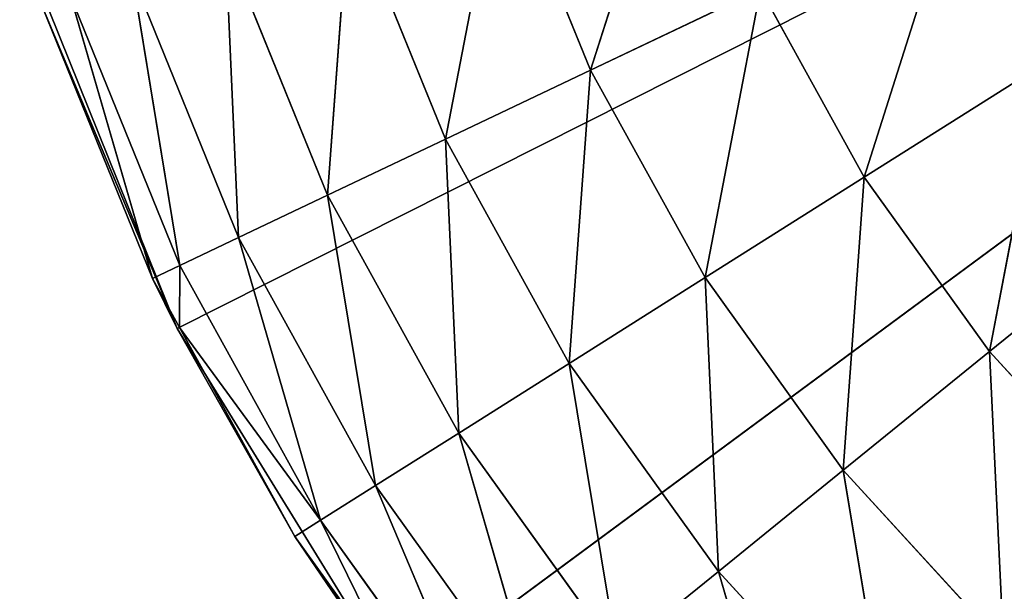
# Model space of a CAD drawing. Units: millimetres. Extents: x -222 to 228, y -219 to 231.
# Drawn here: x -212 to -123, y -119 to -67 of the extents above; entities that cross this region are included whole.
import ezdxf

# ---------------------------------------------------------------- set-up
doc = ezdxf.new("R2010")
doc.units = ezdxf.units.MM
doc.header["$LTSCALE"] = 25.4
doc.layers.get('0').update_dxf_attribs({"true_color": 0xffffff})

# ---------------------------------------------------------------- blocks, each defined once
blk = doc.blocks.new('003201 3D STL.STL')
at = {"color": 0}
for p, q in [((225, -225, 70.468), (24.092, -326.296, 70.468)), ((225, -225, 70.468), (24.092, -326.296, 70.468)), ((44.101, -358.792, 70.468), (225, -225, 70.468)), ((44.101, -358.792, 70.468), (225, -225, 70.468)), ((69.568, -277.548, 259.073), (61.494, -302.889, 239.7)), ((69.568, -277.548, 259.073), (61.494, -302.889, 239.7)), ((53.429, -283.004, 239.7), (48.373, -309.14, 218.385)), ((53.429, -283.004, 239.7), (48.373, -309.14, 218.385)), ((61.494, -302.889, 239.7), (53.429, -283.004, 239.7)), ((61.494, -302.889, 239.7), (53.429, -283.004, 239.7)), ((39.661, -287.659, 218.385), (37.709, -314.219, 195.449)), ((39.661, -287.659, 218.385), (37.709, -314.219, 195.449)), ((48.373, -309.14, 218.385), (39.661, -287.659, 218.385)), ((48.373, -309.14, 218.385), (39.661, -287.659, 218.385)), ((94.282, -287.27, 276.213), (86.259, -312.587, 259.073)), ((94.282, -287.27, 276.213), (86.259, -312.587, 259.073)), ((9.862, -290.885, 70.468), (24.092, -326.296, 70.468)), ((9.862, -290.885, 70.468), (24.092, -326.296, 70.468)), ((37.709, -314.219, 195.449), (28.472, -291.442, 195.449)), ((28.472, -291.442, 195.449), (29.664, -318.052, 171.239)), ((28.472, -291.442, 195.449), (29.664, -318.052, 171.239)), ((37.709, -314.219, 195.449), (28.472, -291.442, 195.449)), ((29.664, -318.052, 171.239), (20.029, -294.296, 171.239)), ((20.029, -294.296, 171.239), (24.358, -320.58, 146.119)), ((20.029, -294.296, 171.239), (24.358, -320.58, 146.119)), ((29.664, -318.052, 171.239), (20.029, -294.296, 171.239)), ((76.874, -295.563, 259.073), (61.494, -302.889, 239.7)), ((76.874, -295.563, 259.073), (61.494, -302.889, 239.7)), ((76.874, -295.563, 259.073), (71.854, -321.681, 239.7)), ((76.874, -295.563, 259.073), (71.854, -321.681, 239.7)), ((86.259, -312.587, 259.073), (76.874, -295.563, 259.073)), ((86.259, -312.587, 259.073), (76.874, -295.563, 259.073)), ((21.87, -321.765, 120.468), (14.461, -296.178, 146.119)), ((21.87, -321.765, 120.468), (14.461, -296.178, 146.119)), ((24.358, -320.58, 146.119), (14.461, -296.178, 146.119)), ((24.358, -320.58, 146.119), (14.461, -296.178, 146.119)), ((11.852, -297.061, 120.468), (21.87, -321.765, 120.468)), ((24.092, -326.296, 70.468), (11.852, -297.061, 120.468)), ((24.092, -326.296, 70.468), (11.852, -297.061, 120.468)), ((11.852, -297.061, 120.468), (21.87, -321.765, 120.468)), ((102.564, -302.294, 276.213), (86.259, -312.587, 259.073)), ((102.564, -302.294, 276.213), (86.259, -312.587, 259.073)), ((102.564, -302.294, 276.213), (97.592, -328.381, 259.073)), ((102.564, -302.294, 276.213), (97.592, -328.381, 259.073)), ((61.494, -302.889, 239.7), (48.373, -309.14, 218.385)), ((61.494, -302.889, 239.7), (48.373, -309.14, 218.385)), ((61.494, -302.889, 239.7), (59.564, -329.439, 218.385)), ((61.494, -302.889, 239.7), (59.564, -329.439, 218.385)), ((71.854, -321.681, 239.7), (61.494, -302.889, 239.7)), ((71.854, -321.681, 239.7), (61.494, -302.889, 239.7)), ((48.373, -309.14, 218.385), (37.709, -314.219, 195.449)), ((48.373, -309.14, 218.385), (37.709, -314.219, 195.449)), ((59.564, -329.439, 218.385), (48.373, -309.14, 218.385)), ((48.373, -309.14, 218.385), (49.576, -335.745, 195.449)), ((48.373, -309.14, 218.385), (49.576, -335.745, 195.449)), ((59.564, -329.439, 218.385), (48.373, -309.14, 218.385)), ((86.259, -312.587, 259.073), (71.854, -321.681, 239.7)), ((86.259, -312.587, 259.073), (71.854, -321.681, 239.7)), ((86.259, -312.587, 259.073), (84.363, -339.116, 239.7)), ((86.259, -312.587, 259.073), (84.363, -339.116, 239.7)), ((97.592, -328.381, 259.073), (86.259, -312.587, 259.073)), ((97.592, -328.381, 259.073), (86.259, -312.587, 259.073)), ((37.709, -314.219, 195.449), (29.664, -318.052, 171.239)), ((37.709, -314.219, 195.449), (29.664, -318.052, 171.239)), ((49.576, -335.745, 195.449), (37.709, -314.219, 195.449)), ((37.709, -314.219, 195.449), (42.04, -340.502, 171.239)), ((37.709, -314.219, 195.449), (42.04, -340.502, 171.239)), ((49.576, -335.745, 195.449), (37.709, -314.219, 195.449)), ((112.565, -316.232, 276.213), (97.592, -328.381, 259.073)), ((112.565, -316.232, 276.213), (97.592, -328.381, 259.073)), ((29.664, -318.052, 171.239), (24.358, -320.58, 146.119)), ((29.664, -318.052, 171.239), (24.358, -320.58, 146.119)), ((42.04, -340.502, 171.239), (29.664, -318.052, 171.239)), ((29.664, -318.052, 171.239), (37.07, -343.64, 146.119)), ((29.664, -318.052, 171.239), (37.07, -343.64, 146.119)), ((42.04, -340.502, 171.239), (29.664, -318.052, 171.239)), ((21.87, -321.765, 120.468), (24.358, -320.58, 146.119)), ((21.87, -321.765, 120.468), (24.358, -320.58, 146.119)), ((24.304, -326.179, 120.468), (24.358, -320.58, 146.119)), ((24.304, -326.179, 120.468), (24.358, -320.58, 146.119)), ((37.07, -343.64, 146.119), (24.358, -320.58, 146.119)), ((37.07, -343.64, 146.119), (24.358, -320.58, 146.119)), ((21.87, -321.765, 120.468), (24.304, -326.179, 120.468)), ((24.092, -326.296, 70.468), (21.87, -321.765, 120.468)), ((21.87, -321.765, 120.468), (24.304, -326.179, 120.468)), ((24.092, -326.296, 70.468), (21.87, -321.765, 120.468)), ((71.854, -321.681, 239.7), (59.564, -329.439, 218.385)), ((71.854, -321.681, 239.7), (59.564, -329.439, 218.385)), ((84.363, -339.116, 239.7), (71.854, -321.681, 239.7)), ((71.854, -321.681, 239.7), (73.078, -348.273, 218.385)), ((71.854, -321.681, 239.7), (73.078, -348.273, 218.385)), ((84.363, -339.116, 239.7), (71.854, -321.681, 239.7)), ((24.304, -326.179, 120.468), (24.092, -326.296, 70.468)), ((24.304, -326.179, 120.468), (24.092, -326.296, 70.468)), ((34.741, -345.11, 120.468), (24.092, -326.296, 70.468)), ((24.092, -326.296, 70.468), (44.101, -358.792, 70.468)), ((34.741, -345.11, 120.468), (24.092, -326.296, 70.468)), ((24.092, -326.296, 70.468), (44.101, -358.792, 70.468)), ((24.304, -326.179, 120.468), (37.07, -343.64, 146.119)), ((24.304, -326.179, 120.468), (34.741, -345.11, 120.468)), ((24.304, -326.179, 120.468), (37.07, -343.64, 146.119)), ((24.304, -326.179, 120.468), (34.741, -345.11, 120.468)), ((97.592, -328.381, 259.073), (84.363, -339.116, 239.7)), ((97.592, -328.381, 259.073), (84.363, -339.116, 239.7)), ((110.714, -342.725, 259.073), (97.592, -328.381, 259.073)), ((97.592, -328.381, 259.073), (98.847, -354.948, 239.7)), ((97.592, -328.381, 259.073), (98.847, -354.948, 239.7)), ((110.714, -342.725, 259.073), (97.592, -328.381, 259.073)), ((59.564, -329.439, 218.385), (49.576, -335.745, 195.449)), ((59.564, -329.439, 218.385), (49.576, -335.745, 195.449)), ((73.078, -348.273, 218.385), (59.564, -329.439, 218.385)), ((59.564, -329.439, 218.385), (63.906, -355.715, 195.449)), ((59.564, -329.439, 218.385), (63.906, -355.715, 195.449)), ((73.078, -348.273, 218.385), (59.564, -329.439, 218.385)), ((49.576, -335.745, 195.449), (42.04, -340.502, 171.239)), ((49.576, -335.745, 195.449), (42.04, -340.502, 171.239)), ((63.906, -355.715, 195.449), (49.576, -335.745, 195.449)), ((49.576, -335.745, 195.449), (56.985, -361.331, 171.239)), ((49.576, -335.745, 195.449), (56.985, -361.331, 171.239)), ((63.906, -355.715, 195.449), (49.576, -335.745, 195.449)), ((84.363, -339.116, 239.7), (73.078, -348.273, 218.385)), ((84.363, -339.116, 239.7), (73.078, -348.273, 218.385)), ((98.847, -354.948, 239.7), (84.363, -339.116, 239.7)), ((84.363, -339.116, 239.7), (88.724, -365.376, 218.385)), ((84.363, -339.116, 239.7), (88.724, -365.376, 218.385)), ((98.847, -354.948, 239.7), (84.363, -339.116, 239.7)), ((42.04, -340.502, 171.239), (37.07, -343.64, 146.119)), ((42.04, -340.502, 171.239), (37.07, -343.64, 146.119)), ((56.985, -361.331, 171.239), (42.04, -340.502, 171.239)), ((42.04, -340.502, 171.239), (52.421, -365.034, 146.119)), ((42.04, -340.502, 171.239), (52.421, -365.034, 146.119)), ((56.985, -361.331, 171.239), (42.04, -340.502, 171.239)), ((34.741, -345.11, 120.468), (37.07, -343.64, 146.119)), ((34.741, -345.11, 120.468), (37.07, -343.64, 146.119)), ((44.403, -358.576, 120.468), (37.07, -343.64, 146.119)), ((44.403, -358.576, 120.468), (37.07, -343.64, 146.119)), ((52.421, -365.034, 146.119), (37.07, -343.64, 146.119)), ((52.421, -365.034, 146.119), (37.07, -343.64, 146.119)), ((34.741, -345.11, 120.468), (44.403, -358.576, 120.468)), ((44.101, -358.792, 70.468), (34.741, -345.11, 120.468)), ((34.741, -345.11, 120.468), (44.403, -358.576, 120.468)), ((44.101, -358.792, 70.468), (34.741, -345.11, 120.468)), ((73.078, -348.273, 218.385), (63.906, -355.715, 195.449)), ((73.078, -348.273, 218.385), (63.906, -355.715, 195.449)), ((88.724, -365.376, 218.385), (73.078, -348.273, 218.385)), ((73.078, -348.273, 218.385), (80.497, -373.851, 195.449)), ((73.078, -348.273, 218.385), (80.497, -373.851, 195.449)), ((88.724, -365.376, 218.385), (73.078, -348.273, 218.385))]:
    blk.add_line(p, q, dxfattribs=at)
mesh = blk.add_polyface(dxfattribs=at)
corners = [(225, -225, 70.468), (24.092, -326.296, 70.468), (9.862, -290.885, 70.468)]
mesh.append_faces([[corners[k] for k in face] for face in [(0, 1, 2)]], dxfattribs={"color": 0})
mesh = blk.add_polyface(dxfattribs=at)
corners = [(225, -225, 70.468), (44.101, -358.792, 70.468), (24.092, -326.296, 70.468)]
mesh.append_faces([[corners[k] for k in face] for face in [(0, 1, 2)]], dxfattribs={"color": 0})
mesh = blk.add_polyface(dxfattribs=at)
corners = [(225, -225, 70.468), (69.314, -387.44, 70.468), (44.101, -358.792, 70.468)]
mesh.append_faces([[corners[k] for k in face] for face in [(0, 1, 2)]], dxfattribs={"color": 0})
mesh = blk.add_polyface(dxfattribs=at)
corners = [(225, -225, 70.468), (99.006, -411.415, 70.468), (69.314, -387.44, 70.468)]
mesh.append_faces([[corners[k] for k in face] for face in [(0, 1, 2)]], dxfattribs={"color": 0})
mesh = blk.add_polyface(dxfattribs=at)
corners = [(69.568, -277.548, 259.073), (53.429, -283.004, 239.7), (61.494, -302.889, 239.7)]
mesh.append_faces([[corners[k] for k in face] for face in [(0, 1, 2)]], dxfattribs={"color": 0})
mesh = blk.add_polyface(dxfattribs=at)
corners = [(69.568, -277.548, 259.073), (61.494, -302.889, 239.7), (76.874, -295.563, 259.073)]
mesh.append_faces([[corners[k] for k in face] for face in [(0, 1, 2)]], dxfattribs={"color": 0})
mesh = blk.add_polyface(dxfattribs=at)
corners = [(113.455, -278.137, 290.86), (94.282, -287.27, 276.213), (102.564, -302.294, 276.213)]
mesh.append_faces([[corners[k] for k in face] for face in [(0, 1, 2)]], dxfattribs={"color": 0})
mesh = blk.add_polyface(dxfattribs=at)
corners = [(53.429, -283.004, 239.7), (39.661, -287.659, 218.385), (48.373, -309.14, 218.385)]
mesh.append_faces([[corners[k] for k in face] for face in [(0, 1, 2)]], dxfattribs={"color": 0})
mesh = blk.add_polyface(dxfattribs=at)
corners = [(53.429, -283.004, 239.7), (48.373, -309.14, 218.385), (61.494, -302.889, 239.7)]
mesh.append_faces([[corners[k] for k in face] for face in [(0, 1, 2)]], dxfattribs={"color": 0})
mesh = blk.add_polyface(dxfattribs=at)
corners = [(39.661, -287.659, 218.385), (28.472, -291.442, 195.449), (37.709, -314.219, 195.449)]
mesh.append_faces([[corners[k] for k in face] for face in [(0, 1, 2)]], dxfattribs={"color": 0})
mesh = blk.add_polyface(dxfattribs=at)
corners = [(39.661, -287.659, 218.385), (37.709, -314.219, 195.449), (48.373, -309.14, 218.385)]
mesh.append_faces([[corners[k] for k in face] for face in [(0, 1, 2)]], dxfattribs={"color": 0})
mesh = blk.add_polyface(dxfattribs=at)
corners = [(94.282, -287.27, 276.213), (76.874, -295.563, 259.073), (86.259, -312.587, 259.073)]
mesh.append_faces([[corners[k] for k in face] for face in [(0, 1, 2)]], dxfattribs={"color": 0})
mesh = blk.add_polyface(dxfattribs=at)
corners = [(102.564, -302.294, 276.213), (94.282, -287.27, 276.213), (86.259, -312.587, 259.073)]
mesh.append_faces([[corners[k] for k in face] for face in [(0, 1, 2)]], dxfattribs={"color": 0})
mesh = blk.add_polyface(dxfattribs=at)
corners = [(9.862, -290.885, 70.468), (24.092, -326.296, 70.468), (11.852, -297.061, 120.468)]
mesh.append_faces([[corners[k] for k in face] for face in [(0, 1, 2)]], dxfattribs={"color": 0})
mesh = blk.add_polyface(dxfattribs=at)
corners = [(28.472, -291.442, 195.449), (20.029, -294.296, 171.239), (29.664, -318.052, 171.239)]
mesh.append_faces([[corners[k] for k in face] for face in [(0, 1, 2)]], dxfattribs={"color": 0})
mesh = blk.add_polyface(dxfattribs=at)
corners = [(28.472, -291.442, 195.449), (29.664, -318.052, 171.239), (37.709, -314.219, 195.449)]
mesh.append_faces([[corners[k] for k in face] for face in [(0, 1, 2)]], dxfattribs={"color": 0})
mesh = blk.add_polyface(dxfattribs=at)
corners = [(20.029, -294.296, 171.239), (14.461, -296.178, 146.119), (24.358, -320.58, 146.119)]
mesh.append_faces([[corners[k] for k in face] for face in [(0, 1, 2)]], dxfattribs={"color": 0})
mesh = blk.add_polyface(dxfattribs=at)
corners = [(20.029, -294.296, 171.239), (24.358, -320.58, 146.119), (29.664, -318.052, 171.239)]
mesh.append_faces([[corners[k] for k in face] for face in [(0, 1, 2)]], dxfattribs={"color": 0})
mesh = blk.add_polyface(dxfattribs=at)
corners = [(76.874, -295.563, 259.073), (61.494, -302.889, 239.7), (71.854, -321.681, 239.7)]
mesh.append_faces([[corners[k] for k in face] for face in [(0, 1, 2)]], dxfattribs={"color": 0})
mesh = blk.add_polyface(dxfattribs=at)
corners = [(86.259, -312.587, 259.073), (76.874, -295.563, 259.073), (71.854, -321.681, 239.7)]
mesh.append_faces([[corners[k] for k in face] for face in [(0, 1, 2)]], dxfattribs={"color": 0})
mesh = blk.add_polyface(dxfattribs=at)
corners = [(14.461, -296.178, 146.119), (11.852, -297.061, 120.468), (21.87, -321.765, 120.468)]
mesh.append_faces([[corners[k] for k in face] for face in [(0, 1, 2)]], dxfattribs={"color": 0})
mesh = blk.add_polyface(dxfattribs=at)
corners = [(14.461, -296.178, 146.119), (21.87, -321.765, 120.468), (24.358, -320.58, 146.119)]
mesh.append_faces([[corners[k] for k in face] for face in [(0, 1, 2)]], dxfattribs={"color": 0})
mesh = blk.add_polyface(dxfattribs=at)
corners = [(11.852, -297.061, 120.468), (24.092, -326.296, 70.468), (21.87, -321.765, 120.468)]
mesh.append_faces([[corners[k] for k in face] for face in [(0, 1, 2)]], dxfattribs={"color": 0})
mesh = blk.add_polyface(dxfattribs=at)
corners = [(102.564, -302.294, 276.213), (86.259, -312.587, 259.073), (97.592, -328.381, 259.073)]
mesh.append_faces([[corners[k] for k in face] for face in [(0, 1, 2)]], dxfattribs={"color": 0})
mesh = blk.add_polyface(dxfattribs=at)
corners = [(112.565, -316.232, 276.213), (102.564, -302.294, 276.213), (97.592, -328.381, 259.073)]
mesh.append_faces([[corners[k] for k in face] for face in [(0, 1, 2)]], dxfattribs={"color": 0})
mesh = blk.add_polyface(dxfattribs=at)
corners = [(61.494, -302.889, 239.7), (48.373, -309.14, 218.385), (59.564, -329.439, 218.385)]
mesh.append_faces([[corners[k] for k in face] for face in [(0, 1, 2)]], dxfattribs={"color": 0})
mesh = blk.add_polyface(dxfattribs=at)
corners = [(61.494, -302.889, 239.7), (59.564, -329.439, 218.385), (71.854, -321.681, 239.7)]
mesh.append_faces([[corners[k] for k in face] for face in [(0, 1, 2)]], dxfattribs={"color": 0})
mesh = blk.add_polyface(dxfattribs=at)
corners = [(48.373, -309.14, 218.385), (37.709, -314.219, 195.449), (49.576, -335.745, 195.449)]
mesh.append_faces([[corners[k] for k in face] for face in [(0, 1, 2)]], dxfattribs={"color": 0})
mesh = blk.add_polyface(dxfattribs=at)
corners = [(48.373, -309.14, 218.385), (49.576, -335.745, 195.449), (59.564, -329.439, 218.385)]
mesh.append_faces([[corners[k] for k in face] for face in [(0, 1, 2)]], dxfattribs={"color": 0})
mesh = blk.add_polyface(dxfattribs=at)
corners = [(86.259, -312.587, 259.073), (71.854, -321.681, 239.7), (84.363, -339.116, 239.7)]
mesh.append_faces([[corners[k] for k in face] for face in [(0, 1, 2)]], dxfattribs={"color": 0})
mesh = blk.add_polyface(dxfattribs=at)
corners = [(97.592, -328.381, 259.073), (86.259, -312.587, 259.073), (84.363, -339.116, 239.7)]
mesh.append_faces([[corners[k] for k in face] for face in [(0, 1, 2)]], dxfattribs={"color": 0})
mesh = blk.add_polyface(dxfattribs=at)
corners = [(37.709, -314.219, 195.449), (29.664, -318.052, 171.239), (42.04, -340.502, 171.239)]
mesh.append_faces([[corners[k] for k in face] for face in [(0, 1, 2)]], dxfattribs={"color": 0})
mesh = blk.add_polyface(dxfattribs=at)
corners = [(37.709, -314.219, 195.449), (42.04, -340.502, 171.239), (49.576, -335.745, 195.449)]
mesh.append_faces([[corners[k] for k in face] for face in [(0, 1, 2)]], dxfattribs={"color": 0})
mesh = blk.add_polyface(dxfattribs=at)
corners = [(112.565, -316.232, 276.213), (97.592, -328.381, 259.073), (110.714, -342.725, 259.073)]
mesh.append_faces([[corners[k] for k in face] for face in [(0, 1, 2)]], dxfattribs={"color": 0})
mesh = blk.add_polyface(dxfattribs=at)
corners = [(29.664, -318.052, 171.239), (24.358, -320.58, 146.119), (37.07, -343.64, 146.119)]
mesh.append_faces([[corners[k] for k in face] for face in [(0, 1, 2)]], dxfattribs={"color": 0})
mesh = blk.add_polyface(dxfattribs=at)
corners = [(29.664, -318.052, 171.239), (37.07, -343.64, 146.119), (42.04, -340.502, 171.239)]
mesh.append_faces([[corners[k] for k in face] for face in [(0, 1, 2)]], dxfattribs={"color": 0})
mesh = blk.add_polyface(dxfattribs=at)
corners = [(24.358, -320.58, 146.119), (21.87, -321.765, 120.468), (24.304, -326.179, 120.468)]
mesh.append_faces([[corners[k] for k in face] for face in [(0, 1, 2)]], dxfattribs={"color": 0})
mesh = blk.add_polyface(dxfattribs=at)
corners = [(24.358, -320.58, 146.119), (24.304, -326.179, 120.468), (37.07, -343.64, 146.119)]
mesh.append_faces([[corners[k] for k in face] for face in [(0, 1, 2)]], dxfattribs={"color": 0})
mesh = blk.add_polyface(dxfattribs=at)
corners = [(21.87, -321.765, 120.468), (24.092, -326.296, 70.468), (24.304, -326.179, 120.468)]
mesh.append_faces([[corners[k] for k in face] for face in [(0, 1, 2)]], dxfattribs={"color": 0})
mesh = blk.add_polyface(dxfattribs=at)
corners = [(71.854, -321.681, 239.7), (59.564, -329.439, 218.385), (73.078, -348.273, 218.385)]
mesh.append_faces([[corners[k] for k in face] for face in [(0, 1, 2)]], dxfattribs={"color": 0})
mesh = blk.add_polyface(dxfattribs=at)
corners = [(71.854, -321.681, 239.7), (73.078, -348.273, 218.385), (84.363, -339.116, 239.7)]
mesh.append_faces([[corners[k] for k in face] for face in [(0, 1, 2)]], dxfattribs={"color": 0})
mesh = blk.add_polyface(dxfattribs=at)
corners = [(24.304, -326.179, 120.468), (24.092, -326.296, 70.468), (34.741, -345.11, 120.468)]
mesh.append_faces([[corners[k] for k in face] for face in [(0, 1, 2)]], dxfattribs={"color": 0})
mesh = blk.add_polyface(dxfattribs=at)
corners = [(24.092, -326.296, 70.468), (44.101, -358.792, 70.468), (34.741, -345.11, 120.468)]
mesh.append_faces([[corners[k] for k in face] for face in [(0, 1, 2)]], dxfattribs={"color": 0})
mesh = blk.add_polyface(dxfattribs=at)
corners = [(24.304, -326.179, 120.468), (34.741, -345.11, 120.468), (37.07, -343.64, 146.119)]
mesh.append_faces([[corners[k] for k in face] for face in [(0, 1, 2)]], dxfattribs={"color": 0})
mesh = blk.add_polyface(dxfattribs=at)
corners = [(98.847, -354.948, 239.7), (97.592, -328.381, 259.073), (84.363, -339.116, 239.7)]
mesh.append_faces([[corners[k] for k in face] for face in [(0, 1, 2)]], dxfattribs={"color": 0})
mesh = blk.add_polyface(dxfattribs=at)
corners = [(110.714, -342.725, 259.073), (97.592, -328.381, 259.073), (98.847, -354.948, 239.7)]
mesh.append_faces([[corners[k] for k in face] for face in [(0, 1, 2)]], dxfattribs={"color": 0})
mesh = blk.add_polyface(dxfattribs=at)
corners = [(59.564, -329.439, 218.385), (49.576, -335.745, 195.449), (63.906, -355.715, 195.449)]
mesh.append_faces([[corners[k] for k in face] for face in [(0, 1, 2)]], dxfattribs={"color": 0})
mesh = blk.add_polyface(dxfattribs=at)
corners = [(59.564, -329.439, 218.385), (63.906, -355.715, 195.449), (73.078, -348.273, 218.385)]
mesh.append_faces([[corners[k] for k in face] for face in [(0, 1, 2)]], dxfattribs={"color": 0})
mesh = blk.add_polyface(dxfattribs=at)
corners = [(49.576, -335.745, 195.449), (42.04, -340.502, 171.239), (56.985, -361.331, 171.239)]
mesh.append_faces([[corners[k] for k in face] for face in [(0, 1, 2)]], dxfattribs={"color": 0})
mesh = blk.add_polyface(dxfattribs=at)
corners = [(49.576, -335.745, 195.449), (56.985, -361.331, 171.239), (63.906, -355.715, 195.449)]
mesh.append_faces([[corners[k] for k in face] for face in [(0, 1, 2)]], dxfattribs={"color": 0})
mesh = blk.add_polyface(dxfattribs=at)
corners = [(84.363, -339.116, 239.7), (73.078, -348.273, 218.385), (88.724, -365.376, 218.385)]
mesh.append_faces([[corners[k] for k in face] for face in [(0, 1, 2)]], dxfattribs={"color": 0})
mesh = blk.add_polyface(dxfattribs=at)
corners = [(84.363, -339.116, 239.7), (88.724, -365.376, 218.385), (98.847, -354.948, 239.7)]
mesh.append_faces([[corners[k] for k in face] for face in [(0, 1, 2)]], dxfattribs={"color": 0})
mesh = blk.add_polyface(dxfattribs=at)
corners = [(42.04, -340.502, 171.239), (37.07, -343.64, 146.119), (52.421, -365.034, 146.119)]
mesh.append_faces([[corners[k] for k in face] for face in [(0, 1, 2)]], dxfattribs={"color": 0})
mesh = blk.add_polyface(dxfattribs=at)
corners = [(42.04, -340.502, 171.239), (52.421, -365.034, 146.119), (56.985, -361.331, 171.239)]
mesh.append_faces([[corners[k] for k in face] for face in [(0, 1, 2)]], dxfattribs={"color": 0})
mesh = blk.add_polyface(dxfattribs=at)
corners = [(115.102, -368.957, 239.7), (110.714, -342.725, 259.073), (98.847, -354.948, 239.7)]
mesh.append_faces([[corners[k] for k in face] for face in [(0, 1, 2)]], dxfattribs={"color": 0})
mesh = blk.add_polyface(dxfattribs=at)
corners = [(37.07, -343.64, 146.119), (34.741, -345.11, 120.468), (44.403, -358.576, 120.468)]
mesh.append_faces([[corners[k] for k in face] for face in [(0, 1, 2)]], dxfattribs={"color": 0})
mesh = blk.add_polyface(dxfattribs=at)
corners = [(37.07, -343.64, 146.119), (44.403, -358.576, 120.468), (52.421, -365.034, 146.119)]
mesh.append_faces([[corners[k] for k in face] for face in [(0, 1, 2)]], dxfattribs={"color": 0})
mesh = blk.add_polyface(dxfattribs=at)
corners = [(34.741, -345.11, 120.468), (44.101, -358.792, 70.468), (44.403, -358.576, 120.468)]
mesh.append_faces([[corners[k] for k in face] for face in [(0, 1, 2)]], dxfattribs={"color": 0})
mesh = blk.add_polyface(dxfattribs=at)
corners = [(73.078, -348.273, 218.385), (63.906, -355.715, 195.449), (80.497, -373.851, 195.449)]
mesh.append_faces([[corners[k] for k in face] for face in [(0, 1, 2)]], dxfattribs={"color": 0})
mesh = blk.add_polyface(dxfattribs=at)
corners = [(73.078, -348.273, 218.385), (80.497, -373.851, 195.449), (88.724, -365.376, 218.385)]
mesh.append_faces([[corners[k] for k in face] for face in [(0, 1, 2)]], dxfattribs={"color": 0})

msp = doc.modelspace()

# ---------------------------------------------------------------- block references
at = {"color": 254, "true_color": 0xcfd0cf}
msp.add_blockref('003201 3D STL.STL', (-222, 231, -71), dxfattribs=at)

doc.saveas('drawing.dxf')
